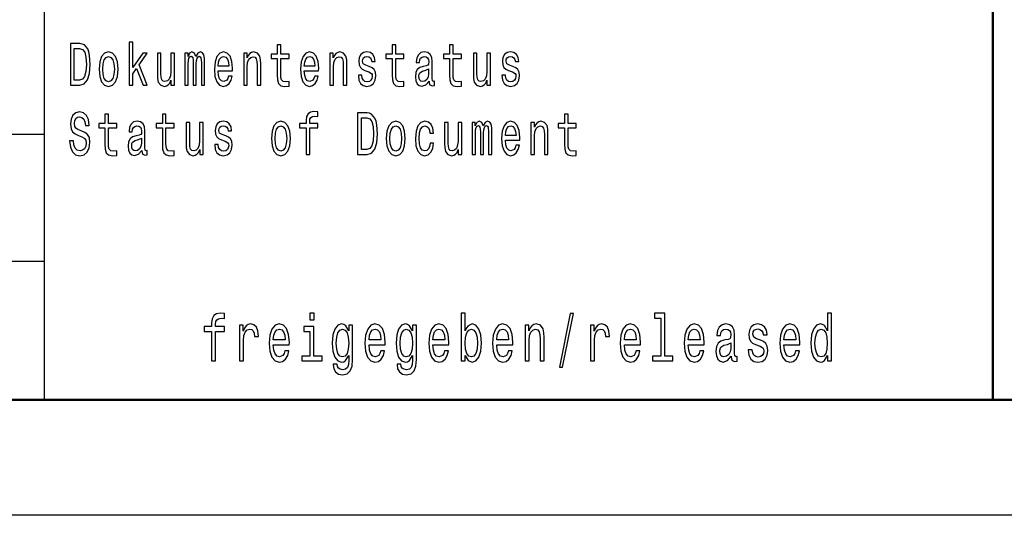
# Model space of a CAD drawing. Extents: x 0 to 420, y 0 to 297.
# Drawn here: x 294 to 336, y 0 to 21 of the extents above; entities that cross this region are included whole.
import ezdxf

# ---------------------------------------------------------------- set-up
doc = ezdxf.new("R2010")
doc.units = 0

msp = doc.modelspace()

# ---------------------------------------------------------------- linework, layer by layer
at = {"color": 7, "lineweight": 25}
for p, q in [((295, 5), (295, 55)), ((240, 16.5), (295, 16.5)), ((240, 11), (295, 11)), ((420, 0), (0, 0))]:
    msp.add_line(p, q, dxfattribs=at)
at = {"color": 7, "lineweight": 50}
for p, q in [((336, 5), (336, 55)), ((415, 5), (5, 5))]:
    msp.add_line(p, q, dxfattribs=at)
at = {"color": 7, "lineweight": 25}
for points in [[(298.67, 18.612), (298.826, 18.612), (298.826, 19.102), (298.988, 19.333), (299.267, 18.612), (299.441, 18.612), (299.094, 19.491), (299.45, 20.005), (299.254, 20.005), (298.826, 19.377), (298.826, 20.474), (298.67, 20.474)], [(296.529, 20.412), (296.122, 20.412), (296.122, 18.612), (296.529, 18.612), (296.721, 18.669), (296.864, 18.843), (296.952, 19.126), (296.984, 19.512), (296.956, 19.906), (296.921, 20.062), (296.871, 20.186), (296.728, 20.355), (296.635, 20.397)], [(296.517, 20.197), (296.651, 20.158), (296.743, 20.039), (296.797, 19.826), (296.815, 19.512), (296.795, 19.209), (296.741, 18.996), (296.647, 18.869), (296.517, 18.827), (296.286, 18.827), (296.286, 20.197)], [(297.362, 19.307), (297.39, 18.991), (297.471, 18.757), (297.6, 18.612), (297.773, 18.563), (297.944, 18.612), (298.072, 18.755), (298.154, 18.988), (298.184, 19.307), (298.154, 19.624), (298.072, 19.86), (297.944, 20.002), (297.773, 20.054), (297.6, 20.002), (297.471, 19.857), (297.39, 19.624)], [(301.071, 18.612), (301.214, 18.612), (301.214, 19.543), (301.223, 19.683), (301.249, 19.784), (301.29, 19.844), (301.343, 19.867), (301.385, 19.847), (301.413, 19.795), (301.427, 19.707), (301.433, 19.59), (301.433, 18.612), (301.567, 18.612), (301.567, 19.543), (301.575, 19.681), (301.602, 19.782), (301.644, 19.844), (301.697, 19.867), (301.739, 19.847), (301.768, 19.795), (301.785, 19.59), (301.785, 18.612), (301.928, 18.612), (301.928, 19.574), (301.919, 19.774), (301.891, 19.927), (301.835, 20.02), (301.743, 20.054), (301.635, 20.002), (301.553, 19.852), (301.487, 20), (301.378, 20.054), (301.277, 20.002), (301.209, 19.857), (301.209, 20.005), (301.071, 20.005)], [(302.51, 19.242), (303.131, 19.242), (303.133, 19.349), (303.105, 19.647), (303.027, 19.87), (302.904, 20.005), (302.74, 20.054), (302.579, 20.002), (302.456, 19.857), (302.376, 19.621), (302.348, 19.31), (302.374, 18.991), (302.454, 18.757), (302.576, 18.612), (302.734, 18.563), (302.872, 18.597), (302.985, 18.685), (303.068, 18.825), (303.115, 19.012), (302.962, 19.012), (302.93, 18.908), (302.884, 18.83), (302.754, 18.768), (302.653, 18.796), (302.577, 18.887), (302.528, 19.035), (302.51, 19.235)], [(303.616, 18.612), (303.771, 18.612), (303.771, 19.416), (303.787, 19.6), (303.838, 19.735), (303.918, 19.818), (304.024, 19.849), (304.108, 19.823), (304.161, 19.753), (304.188, 19.637), (304.196, 19.481), (304.196, 18.612), (304.352, 18.612), (304.352, 19.528), (304.345, 19.712), (304.313, 19.865), (304.209, 20.005), (304.047, 20.054), (303.957, 20.036), (303.881, 19.987), (303.816, 19.904), (303.764, 19.792), (303.764, 20.005), (303.616, 20.005)], [(305.066, 19.764), (305.066, 19.066), (305.077, 18.84), (305.126, 18.685), (305.225, 18.594), (305.392, 18.563), (305.576, 18.576), (305.576, 18.773), (305.442, 18.757), (305.32, 18.778), (305.255, 18.843), (305.227, 18.952), (305.221, 19.105), (305.221, 19.764), (305.576, 19.764), (305.576, 19.958), (305.221, 19.958), (305.221, 20.365), (305.066, 20.365), (305.066, 19.958), (304.798, 19.958), (304.798, 19.764)], [(306.236, 19.242), (306.856, 19.242), (306.858, 19.349), (306.83, 19.647), (306.752, 19.87), (306.629, 20.005), (306.465, 20.054), (306.304, 20.002), (306.181, 19.857), (306.101, 19.621), (306.073, 19.31), (306.1, 18.991), (306.179, 18.757), (306.301, 18.612), (306.46, 18.563), (306.597, 18.597), (306.71, 18.685), (306.793, 18.825), (306.84, 19.012), (306.687, 19.012), (306.655, 18.908), (306.609, 18.83), (306.479, 18.768), (306.378, 18.796), (306.303, 18.887), (306.253, 19.035), (306.236, 19.235)], [(307.341, 18.612), (307.497, 18.612), (307.497, 19.416), (307.513, 19.6), (307.564, 19.735), (307.643, 19.818), (307.749, 19.849), (307.834, 19.823), (307.886, 19.753), (307.913, 19.637), (307.922, 19.481), (307.922, 18.612), (308.077, 18.612), (308.077, 19.528), (308.07, 19.712), (308.038, 19.865), (307.934, 20.005), (307.772, 20.054), (307.682, 20.036), (307.606, 19.987), (307.541, 19.904), (307.49, 19.792), (307.49, 20.005), (307.341, 20.005)], [(309.047, 19.424), (308.897, 19.476), (308.786, 19.535), (308.749, 19.657), (308.76, 19.743), (308.797, 19.805), (308.857, 19.844), (308.943, 19.86), (309.026, 19.844), (309.091, 19.797), (309.133, 19.727), (309.151, 19.634), (309.303, 19.634), (309.303, 19.639), (309.276, 19.808), (309.204, 19.94), (309.091, 20.023), (308.943, 20.054), (308.793, 20.023), (308.684, 19.937), (308.615, 19.81), (308.594, 19.65), (308.61, 19.494), (308.659, 19.385), (308.74, 19.307), (308.858, 19.253), (309.031, 19.19), (309.137, 19.126), (309.165, 19.074), (309.176, 18.996), (309.16, 18.9), (309.118, 18.827), (309.049, 18.781), (308.957, 18.765), (308.86, 18.781), (308.79, 18.835), (308.742, 18.923), (308.723, 19.045), (308.573, 19.045), (308.597, 18.838), (308.67, 18.687), (308.784, 18.597), (308.943, 18.563), (309.109, 18.597), (309.23, 18.687), (309.305, 18.833), (309.331, 19.022), (309.312, 19.185), (309.257, 19.297), (309.167, 19.369)], [(310.033, 19.764), (310.033, 19.066), (310.044, 18.84), (310.093, 18.685), (310.192, 18.594), (310.359, 18.563), (310.543, 18.576), (310.543, 18.773), (310.409, 18.757), (310.287, 18.778), (310.222, 18.843), (310.194, 18.952), (310.188, 19.105), (310.188, 19.764), (310.543, 19.764), (310.543, 19.958), (310.188, 19.958), (310.188, 20.365), (310.033, 20.365), (310.033, 19.958), (309.765, 19.958), (309.765, 19.764)], [(311.629, 18.794), (311.629, 18.786), (311.638, 18.698), (311.665, 18.635), (311.776, 18.586), (311.862, 18.607), (311.862, 18.783), (311.825, 18.776), (311.776, 18.809), (311.767, 18.913), (311.767, 19.634), (311.746, 19.818), (311.684, 19.948), (311.576, 20.026), (311.425, 20.054), (311.277, 20.023), (311.167, 19.935), (311.098, 19.797), (311.076, 19.616), (311.076, 19.6), (311.215, 19.6), (311.227, 19.709), (311.266, 19.787), (311.329, 19.834), (311.419, 19.852), (311.506, 19.839), (311.568, 19.8), (311.605, 19.733), (311.617, 19.639), (311.61, 19.53), (311.582, 19.476), (311.511, 19.45), (311.379, 19.429), (311.227, 19.382), (311.12, 19.299), (311.056, 19.17), (311.037, 18.978), (311.054, 18.807), (311.109, 18.68), (311.197, 18.599), (311.319, 18.571), (311.483, 18.625)], [(312.517, 19.764), (312.517, 19.066), (312.527, 18.84), (312.576, 18.685), (312.675, 18.594), (312.843, 18.563), (313.026, 18.576), (313.026, 18.773), (312.892, 18.757), (312.771, 18.778), (312.705, 18.843), (312.677, 18.952), (312.672, 19.105), (312.672, 19.764), (313.026, 19.764), (313.026, 19.958), (312.672, 19.958), (312.672, 20.365), (312.517, 20.365), (312.517, 19.958), (312.248, 19.958), (312.248, 19.764)], [(315.256, 19.424), (315.106, 19.476), (314.995, 19.535), (314.958, 19.657), (314.968, 19.743), (315.005, 19.805), (315.065, 19.844), (315.152, 19.86), (315.235, 19.844), (315.3, 19.797), (315.342, 19.727), (315.36, 19.634), (315.511, 19.634), (315.511, 19.639), (315.485, 19.808), (315.413, 19.94), (315.3, 20.023), (315.152, 20.054), (315.002, 20.023), (314.892, 19.937), (314.824, 19.81), (314.802, 19.65), (314.818, 19.494), (314.868, 19.385), (314.949, 19.307), (315.067, 19.253), (315.24, 19.19), (315.346, 19.126), (315.374, 19.074), (315.384, 18.996), (315.369, 18.9), (315.326, 18.827), (315.258, 18.781), (315.166, 18.765), (315.069, 18.781), (314.998, 18.835), (314.951, 18.923), (314.931, 19.045), (314.781, 19.045), (314.806, 18.838), (314.878, 18.687), (314.993, 18.597), (315.152, 18.563), (315.317, 18.597), (315.439, 18.687), (315.513, 18.833), (315.54, 19.022), (315.52, 19.185), (315.466, 19.297), (315.376, 19.369)], [(297.52, 19.31), (297.536, 19.543), (297.586, 19.712), (297.665, 19.816), (297.773, 19.852), (297.878, 19.816), (297.958, 19.714), (298.007, 19.543), (298.025, 19.31), (298.007, 19.074), (297.958, 18.903), (297.878, 18.799), (297.773, 18.765), (297.665, 18.799), (297.586, 18.903), (297.536, 19.074)], [(300.621, 20.005), (300.466, 20.005), (300.466, 19.201), (300.448, 19.014), (300.397, 18.879), (300.318, 18.796), (300.214, 18.77), (300.131, 18.791), (300.078, 18.853), (300.048, 18.96), (300.041, 19.11), (300.041, 20.005), (299.886, 20.005), (299.886, 19.089), (299.891, 18.905), (299.925, 18.752), (300.027, 18.612), (300.191, 18.563), (300.279, 18.581), (300.355, 18.628), (300.42, 18.708), (300.473, 18.825), (300.473, 18.612), (300.621, 18.612)], [(302.51, 19.434), (302.53, 19.613), (302.577, 19.746), (302.65, 19.826), (302.745, 19.854), (302.838, 19.826), (302.911, 19.746), (302.955, 19.613), (302.971, 19.434)], [(306.236, 19.434), (306.255, 19.613), (306.303, 19.746), (306.375, 19.826), (306.47, 19.854), (306.564, 19.826), (306.636, 19.746), (306.68, 19.613), (306.696, 19.434)], [(314.28, 20.005), (314.125, 20.005), (314.125, 19.201), (314.107, 19.014), (314.056, 18.879), (313.977, 18.796), (313.873, 18.77), (313.79, 18.791), (313.737, 18.853), (313.707, 18.96), (313.7, 19.11), (313.7, 20.005), (313.545, 20.005), (313.545, 19.089), (313.55, 18.905), (313.584, 18.752), (313.686, 18.612), (313.85, 18.563), (313.938, 18.581), (314.014, 18.628), (314.079, 18.708), (314.132, 18.825), (314.132, 18.612), (314.28, 18.612)], [(311.612, 19.1), (311.59, 18.965), (311.534, 18.861), (311.449, 18.794), (311.345, 18.77), (311.278, 18.783), (311.231, 18.825), (311.201, 18.897), (311.192, 18.999), (311.199, 19.089), (311.227, 19.154), (311.34, 19.227), (311.483, 19.258), (311.612, 19.32)], [(296.252, 16.206), (296.092, 16.206), (296.127, 15.931), (296.215, 15.729), (296.351, 15.607), (296.534, 15.563), (296.716, 15.604), (296.852, 15.718), (296.938, 15.897), (296.97, 16.133), (296.944, 16.346), (296.87, 16.484), (296.75, 16.574), (296.589, 16.642), (296.452, 16.691), (296.362, 16.748), (296.31, 16.831), (296.295, 16.961), (296.31, 17.078), (296.356, 17.166), (296.427, 17.225), (296.524, 17.246), (296.623, 17.22), (296.7, 17.15), (296.751, 17.033), (296.776, 16.875), (296.937, 16.875), (296.937, 16.88), (296.908, 17.124), (296.825, 17.306), (296.695, 17.42), (296.519, 17.459), (296.36, 17.42), (296.236, 17.311), (296.157, 17.142), (296.129, 16.924), (296.152, 16.73), (296.219, 16.598), (296.325, 16.51), (296.469, 16.442), (296.612, 16.382), (296.72, 16.325), (296.785, 16.242), (296.808, 16.107), (296.787, 15.97), (296.732, 15.866), (296.649, 15.801), (296.541, 15.781), (296.422, 15.809), (296.33, 15.892), (296.272, 16.027)], [(306.315, 16.764), (306.315, 15.612), (306.47, 15.612), (306.47, 16.764), (306.823, 16.764), (306.823, 16.958), (306.47, 16.958), (306.47, 17.044), (306.482, 17.148), (306.523, 17.218), (306.592, 17.259), (306.691, 17.275), (306.823, 17.264), (306.823, 17.461), (306.655, 17.474), (306.504, 17.451), (306.398, 17.381), (306.334, 17.259), (306.315, 17.085), (306.315, 16.958), (306.031, 16.958), (306.031, 16.764)], [(297.616, 16.764), (297.616, 16.066), (297.626, 15.84), (297.676, 15.685), (297.774, 15.594), (297.942, 15.563), (298.125, 15.576), (298.125, 15.773), (297.991, 15.757), (297.87, 15.778), (297.804, 15.843), (297.776, 15.952), (297.771, 16.105), (297.771, 16.764), (298.125, 16.764), (298.125, 16.958), (297.771, 16.958), (297.771, 17.365), (297.616, 17.365), (297.616, 16.958), (297.348, 16.958), (297.348, 16.764)], [(299.212, 15.794), (299.212, 15.786), (299.221, 15.698), (299.247, 15.635), (299.358, 15.586), (299.445, 15.607), (299.445, 15.783), (299.408, 15.776), (299.358, 15.809), (299.349, 15.913), (299.349, 16.634), (299.328, 16.818), (299.267, 16.948), (299.159, 17.026), (299.007, 17.054), (298.859, 17.023), (298.75, 16.935), (298.681, 16.797), (298.658, 16.616), (298.658, 16.6), (298.797, 16.6), (298.81, 16.709), (298.849, 16.787), (298.912, 16.834), (299.002, 16.852), (299.088, 16.839), (299.15, 16.8), (299.187, 16.733), (299.2, 16.639), (299.192, 16.53), (299.164, 16.476), (299.094, 16.45), (298.961, 16.429), (298.81, 16.382), (298.702, 16.299), (298.639, 16.17), (298.619, 15.978), (298.637, 15.807), (298.692, 15.68), (298.78, 15.599), (298.901, 15.571), (299.065, 15.625)], [(300.099, 16.764), (300.099, 16.066), (300.11, 15.84), (300.159, 15.685), (300.258, 15.594), (300.425, 15.563), (300.609, 15.576), (300.609, 15.773), (300.475, 15.757), (300.353, 15.778), (300.288, 15.843), (300.26, 15.952), (300.254, 16.105), (300.254, 16.764), (300.609, 16.764), (300.609, 16.958), (300.254, 16.958), (300.254, 17.365), (300.099, 17.365), (300.099, 16.958), (299.831, 16.958), (299.831, 16.764)], [(302.838, 16.424), (302.688, 16.476), (302.577, 16.535), (302.54, 16.657), (302.551, 16.743), (302.588, 16.805), (302.648, 16.844), (302.734, 16.86), (302.817, 16.844), (302.882, 16.797), (302.925, 16.727), (302.942, 16.634), (303.094, 16.634), (303.094, 16.639), (303.068, 16.808), (302.995, 16.94), (302.882, 17.023), (302.734, 17.054), (302.584, 17.023), (302.475, 16.937), (302.406, 16.81), (302.385, 16.65), (302.401, 16.494), (302.45, 16.385), (302.531, 16.307), (302.65, 16.253), (302.822, 16.19), (302.928, 16.126), (302.957, 16.074), (302.967, 15.996), (302.951, 15.9), (302.909, 15.827), (302.84, 15.781), (302.748, 15.765), (302.651, 15.781), (302.581, 15.835), (302.533, 15.923), (302.514, 16.045), (302.364, 16.045), (302.389, 15.838), (302.461, 15.687), (302.576, 15.597), (302.734, 15.563), (302.9, 15.597), (303.022, 15.687), (303.096, 15.833), (303.122, 16.022), (303.103, 16.185), (303.048, 16.297), (302.958, 16.369)], [(304.812, 16.307), (304.84, 15.991), (304.921, 15.757), (305.05, 15.612), (305.223, 15.563), (305.394, 15.612), (305.523, 15.755), (305.604, 15.988), (305.634, 16.307), (305.604, 16.624), (305.523, 16.86), (305.394, 17.002), (305.223, 17.054), (305.05, 17.002), (304.921, 16.857), (304.84, 16.624)], [(308.947, 17.412), (308.539, 17.412), (308.539, 15.612), (308.947, 15.612), (309.139, 15.669), (309.282, 15.843), (309.37, 16.126), (309.402, 16.512), (309.373, 16.906), (309.338, 17.062), (309.289, 17.186), (309.146, 17.355), (309.052, 17.397)], [(308.934, 17.197), (309.068, 17.158), (309.16, 17.039), (309.215, 16.826), (309.232, 16.512), (309.213, 16.209), (309.158, 15.996), (309.065, 15.869), (308.934, 15.827), (308.703, 15.827), (308.703, 17.197)], [(309.779, 16.307), (309.807, 15.991), (309.888, 15.757), (310.017, 15.612), (310.19, 15.563), (310.361, 15.612), (310.49, 15.755), (310.571, 15.988), (310.601, 16.307), (310.571, 16.624), (310.49, 16.86), (310.361, 17.002), (310.19, 17.054), (310.017, 17.002), (309.888, 16.857), (309.807, 16.624)], [(311.67, 16.543), (311.823, 16.543), (311.792, 16.751), (311.716, 16.914), (311.598, 17.015), (311.444, 17.054), (311.275, 17.002), (311.146, 16.857), (311.065, 16.621), (311.037, 16.305), (311.063, 15.991), (311.143, 15.757), (311.268, 15.612), (311.439, 15.563), (311.59, 15.602), (311.709, 15.711), (311.79, 15.882), (311.825, 16.11), (311.677, 16.11), (311.65, 15.965), (311.601, 15.856), (311.531, 15.788), (311.444, 15.768), (311.337, 15.801), (311.259, 15.905), (311.211, 16.074), (311.195, 16.312), (311.211, 16.546), (311.261, 16.714), (311.34, 16.818), (311.444, 16.854), (311.536, 16.831), (311.605, 16.771), (311.65, 16.673)], [(313.488, 15.612), (313.631, 15.612), (313.631, 16.543), (313.64, 16.683), (313.667, 16.784), (313.707, 16.844), (313.76, 16.867), (313.802, 16.847), (313.831, 16.795), (313.845, 16.707), (313.85, 16.59), (313.85, 15.612), (313.984, 15.612), (313.984, 16.543), (313.993, 16.681), (314.019, 16.782), (314.062, 16.844), (314.115, 16.867), (314.157, 16.847), (314.185, 16.795), (314.203, 16.59), (314.203, 15.612), (314.346, 15.612), (314.346, 16.574), (314.337, 16.774), (314.309, 16.927), (314.252, 17.02), (314.16, 17.054), (314.053, 17.002), (313.97, 16.852), (313.905, 17), (313.795, 17.054), (313.695, 17.002), (313.626, 16.857), (313.626, 17.005), (313.488, 17.005)], [(314.928, 16.242), (315.549, 16.242), (315.55, 16.349), (315.522, 16.647), (315.444, 16.87), (315.321, 17.005), (315.157, 17.054), (314.996, 17.002), (314.873, 16.857), (314.794, 16.621), (314.765, 16.31), (314.792, 15.991), (314.871, 15.757), (314.993, 15.612), (315.152, 15.563), (315.289, 15.597), (315.402, 15.685), (315.485, 15.825), (315.533, 16.012), (315.379, 16.012), (315.347, 15.908), (315.302, 15.83), (315.171, 15.768), (315.071, 15.796), (314.995, 15.887), (314.945, 16.035), (314.928, 16.235)], [(316.034, 15.612), (316.189, 15.612), (316.189, 16.416), (316.205, 16.6), (316.256, 16.735), (316.335, 16.818), (316.441, 16.849), (316.526, 16.823), (316.579, 16.753), (316.605, 16.637), (316.614, 16.481), (316.614, 15.612), (316.769, 15.612), (316.769, 16.528), (316.762, 16.712), (316.73, 16.865), (316.626, 17.005), (316.464, 17.054), (316.374, 17.036), (316.298, 16.987), (316.233, 16.904), (316.182, 16.792), (316.182, 17.005), (316.034, 17.005)], [(317.483, 16.764), (317.483, 16.066), (317.494, 15.84), (317.543, 15.685), (317.642, 15.594), (317.81, 15.563), (317.993, 15.576), (317.993, 15.773), (317.859, 15.757), (317.737, 15.778), (317.672, 15.843), (317.644, 15.952), (317.639, 16.105), (317.639, 16.764), (317.993, 16.764), (317.993, 16.958), (317.639, 16.958), (317.639, 17.365), (317.483, 17.365), (317.483, 16.958), (317.215, 16.958), (317.215, 16.764)], [(301.863, 17.005), (301.708, 17.005), (301.708, 16.201), (301.69, 16.014), (301.639, 15.879), (301.56, 15.796), (301.456, 15.77), (301.373, 15.791), (301.32, 15.853), (301.29, 15.96), (301.283, 16.11), (301.283, 17.005), (301.127, 17.005), (301.127, 16.089), (301.133, 15.905), (301.166, 15.752), (301.269, 15.612), (301.433, 15.563), (301.521, 15.581), (301.597, 15.628), (301.662, 15.708), (301.715, 15.825), (301.715, 15.612), (301.863, 15.612)], [(304.971, 16.31), (304.987, 16.543), (305.036, 16.712), (305.115, 16.816), (305.223, 16.852), (305.329, 16.816), (305.408, 16.714), (305.458, 16.543), (305.475, 16.31), (305.458, 16.074), (305.408, 15.903), (305.329, 15.799), (305.223, 15.765), (305.115, 15.799), (305.036, 15.903), (304.987, 16.074)], [(309.938, 16.31), (309.954, 16.543), (310.003, 16.712), (310.082, 16.816), (310.19, 16.852), (310.296, 16.816), (310.375, 16.714), (310.425, 16.543), (310.442, 16.31), (310.425, 16.074), (310.375, 15.903), (310.296, 15.799), (310.19, 15.765), (310.082, 15.799), (310.003, 15.903), (309.954, 16.074)], [(313.039, 17.005), (312.883, 17.005), (312.883, 16.201), (312.866, 16.014), (312.815, 15.879), (312.735, 15.796), (312.631, 15.77), (312.548, 15.791), (312.495, 15.853), (312.465, 15.96), (312.458, 16.11), (312.458, 17.005), (312.303, 17.005), (312.303, 16.089), (312.308, 15.905), (312.342, 15.752), (312.444, 15.612), (312.608, 15.563), (312.696, 15.581), (312.772, 15.628), (312.838, 15.708), (312.89, 15.825), (312.89, 15.612), (313.039, 15.612)], [(314.928, 16.434), (314.947, 16.613), (314.995, 16.746), (315.067, 16.826), (315.162, 16.854), (315.256, 16.826), (315.328, 16.746), (315.372, 16.613), (315.388, 16.434)], [(299.194, 16.1), (299.173, 15.965), (299.117, 15.861), (299.032, 15.794), (298.928, 15.77), (298.861, 15.783), (298.813, 15.825), (298.783, 15.897), (298.774, 15.999), (298.782, 16.089), (298.81, 16.154), (298.923, 16.227), (299.065, 16.258), (299.194, 16.32)], [(302.226, 7.96), (302.226, 6.68), (302.399, 6.68), (302.399, 7.96), (302.791, 7.96), (302.791, 8.176), (302.399, 8.176), (302.399, 8.271), (302.412, 8.386), (302.457, 8.464), (302.534, 8.51), (302.644, 8.527), (302.791, 8.516), (302.791, 8.735), (302.604, 8.749), (302.436, 8.723), (302.318, 8.646), (302.248, 8.51), (302.226, 8.317), (302.226, 8.176), (301.911, 8.176), (301.911, 7.96)], [(306.659, 8.749), (306.477, 8.749), (306.477, 8.461), (306.659, 8.461)], [(313.187, 6.919), (313.315, 6.697), (313.489, 6.625), (313.654, 6.68), (313.785, 6.844), (313.867, 7.107), (313.899, 7.455), (313.867, 7.804), (313.783, 8.063), (313.654, 8.225), (313.489, 8.282), (313.317, 8.207), (313.246, 8.115), (313.187, 7.991), (313.187, 8.749), (313.015, 8.749), (313.015, 6.68), (313.187, 6.68)], [(317.264, 6.412), (317.399, 6.412), (317.873, 8.735), (317.736, 8.735)], [(321.646, 8.536), (321.646, 6.893), (321.291, 6.893), (321.291, 6.68), (322.171, 6.68), (322.171, 6.893), (321.818, 6.893), (321.818, 8.749), (321.376, 8.749), (321.376, 8.536)], [(328.848, 6.919), (328.848, 6.68), (329.021, 6.68), (329.021, 8.749), (328.85, 8.749), (328.85, 7.991), (328.719, 8.21), (328.639, 8.262), (328.547, 8.282), (328.38, 8.225), (328.251, 8.063), (328.166, 7.804), (328.137, 7.455), (328.166, 7.107), (328.251, 6.844), (328.38, 6.68), (328.547, 6.625), (328.639, 6.646), (328.721, 6.697)], [(303.431, 6.68), (303.604, 6.68), (303.604, 7.565), (303.622, 7.778), (303.674, 7.931), (303.761, 8.023), (303.876, 8.055), (303.963, 8.035), (304.027, 7.977), (304.066, 7.879), (304.08, 7.746), (304.255, 7.746), (304.231, 7.98), (304.166, 8.147), (304.059, 8.248), (303.912, 8.282), (303.812, 8.259), (303.725, 8.202), (303.649, 8.104), (303.588, 7.971), (303.588, 8.228), (303.431, 8.228)], [(304.897, 7.38), (305.587, 7.38), (305.589, 7.499), (305.558, 7.83), (305.472, 8.078), (305.334, 8.228), (305.152, 8.282), (304.974, 8.225), (304.837, 8.063), (304.748, 7.801), (304.717, 7.455), (304.747, 7.101), (304.835, 6.841), (304.97, 6.68), (305.146, 6.625), (305.299, 6.663), (305.425, 6.761), (305.517, 6.916), (305.57, 7.124), (305.399, 7.124), (305.364, 7.009), (305.313, 6.922), (305.168, 6.853), (305.056, 6.885), (304.972, 6.986), (304.917, 7.15), (304.897, 7.372)], [(306.653, 6.893), (306.653, 8.176), (306.211, 8.176), (306.211, 7.96), (306.481, 7.96), (306.481, 6.893), (306.128, 6.893), (306.128, 6.68), (307.01, 6.68), (307.01, 6.893)], [(308.325, 6.749), (308.325, 8.228), (308.16, 8.228), (308.16, 7.977), (308.025, 8.205), (307.943, 8.262), (307.851, 8.282), (307.684, 8.225), (307.555, 8.063), (307.471, 7.804), (307.441, 7.455), (307.471, 7.104), (307.555, 6.844), (307.684, 6.68), (307.851, 6.625), (307.945, 6.646), (308.023, 6.697), (308.16, 6.916), (308.16, 6.697), (308.145, 6.524), (308.102, 6.401), (308.019, 6.329), (307.896, 6.303), (307.788, 6.32), (307.712, 6.363), (307.667, 6.438), (307.653, 6.539), (307.486, 6.539), (307.486, 6.527), (307.512, 6.343), (307.59, 6.205), (307.716, 6.115), (307.886, 6.084), (308.09, 6.127), (308.225, 6.248), (308.302, 6.458)], [(309.037, 7.38), (309.726, 7.38), (309.728, 7.499), (309.697, 7.83), (309.611, 8.078), (309.474, 8.228), (309.291, 8.282), (309.113, 8.225), (308.976, 8.063), (308.888, 7.801), (308.856, 7.455), (308.886, 7.101), (308.974, 6.841), (309.109, 6.68), (309.285, 6.625), (309.438, 6.663), (309.564, 6.761), (309.656, 6.916), (309.709, 7.124), (309.538, 7.124), (309.503, 7.009), (309.452, 6.922), (309.307, 6.853), (309.195, 6.885), (309.111, 6.986), (309.056, 7.15), (309.037, 7.372)], [(311.085, 6.749), (311.085, 8.228), (310.92, 8.228), (310.92, 7.977), (310.785, 8.205), (310.702, 8.262), (310.61, 8.282), (310.444, 8.225), (310.314, 8.063), (310.23, 7.804), (310.201, 7.455), (310.23, 7.104), (310.314, 6.844), (310.444, 6.68), (310.61, 6.625), (310.704, 6.646), (310.783, 6.697), (310.92, 6.916), (310.92, 6.697), (310.904, 6.524), (310.861, 6.401), (310.779, 6.329), (310.655, 6.303), (310.548, 6.32), (310.471, 6.363), (310.426, 6.438), (310.412, 6.539), (310.246, 6.539), (310.246, 6.527), (310.271, 6.343), (310.35, 6.205), (310.475, 6.115), (310.646, 6.084), (310.849, 6.127), (310.985, 6.248), (311.061, 6.458)], [(311.796, 7.38), (312.486, 7.38), (312.488, 7.499), (312.456, 7.83), (312.37, 8.078), (312.233, 8.228), (312.051, 8.282), (311.872, 8.225), (311.735, 8.063), (311.647, 7.801), (311.616, 7.455), (311.645, 7.101), (311.733, 6.841), (311.868, 6.68), (312.045, 6.625), (312.198, 6.663), (312.323, 6.761), (312.415, 6.916), (312.468, 7.124), (312.298, 7.124), (312.262, 7.009), (312.211, 6.922), (312.066, 6.853), (311.955, 6.885), (311.87, 6.986), (311.816, 7.15), (311.796, 7.372)], [(314.555, 7.38), (315.245, 7.38), (315.247, 7.499), (315.216, 7.83), (315.13, 8.078), (314.992, 8.228), (314.81, 8.282), (314.632, 8.225), (314.495, 8.063), (314.406, 7.801), (314.375, 7.455), (314.405, 7.101), (314.493, 6.841), (314.628, 6.68), (314.804, 6.625), (314.957, 6.663), (315.083, 6.761), (315.175, 6.916), (315.228, 7.124), (315.057, 7.124), (315.022, 7.009), (314.971, 6.922), (314.826, 6.853), (314.714, 6.885), (314.63, 6.986), (314.575, 7.15), (314.555, 7.372)], [(315.784, 6.68), (315.957, 6.68), (315.957, 7.573), (315.974, 7.778), (316.031, 7.928), (316.119, 8.02), (316.237, 8.055), (316.331, 8.026), (316.39, 7.948), (316.419, 7.818), (316.429, 7.646), (316.429, 6.68), (316.601, 6.68), (316.601, 7.697), (316.594, 7.902), (316.558, 8.072), (316.443, 8.228), (316.262, 8.282), (316.162, 8.262), (316.078, 8.207), (316.006, 8.115), (315.949, 7.991), (315.949, 8.228), (315.784, 8.228)], [(318.608, 6.68), (318.781, 6.68), (318.781, 7.565), (318.798, 7.778), (318.851, 7.931), (318.938, 8.023), (319.053, 8.055), (319.139, 8.035), (319.204, 7.977), (319.243, 7.879), (319.257, 7.746), (319.431, 7.746), (319.408, 7.98), (319.343, 8.147), (319.235, 8.248), (319.088, 8.282), (318.988, 8.259), (318.902, 8.202), (318.826, 8.104), (318.765, 7.971), (318.765, 8.228), (318.608, 8.228)], [(320.074, 7.38), (320.764, 7.38), (320.766, 7.499), (320.735, 7.83), (320.648, 8.078), (320.511, 8.228), (320.329, 8.282), (320.151, 8.225), (320.013, 8.063), (319.925, 7.801), (319.894, 7.455), (319.923, 7.101), (320.012, 6.841), (320.147, 6.68), (320.323, 6.625), (320.476, 6.663), (320.601, 6.761), (320.693, 6.916), (320.746, 7.124), (320.576, 7.124), (320.541, 7.009), (320.49, 6.922), (320.345, 6.853), (320.233, 6.885), (320.149, 6.986), (320.094, 7.15), (320.074, 7.372)], [(322.834, 7.38), (323.523, 7.38), (323.525, 7.499), (323.494, 7.83), (323.408, 8.078), (323.271, 8.228), (323.088, 8.282), (322.91, 8.225), (322.773, 8.063), (322.685, 7.801), (322.653, 7.455), (322.683, 7.101), (322.771, 6.841), (322.906, 6.68), (323.083, 6.625), (323.235, 6.663), (323.361, 6.761), (323.453, 6.916), (323.506, 7.124), (323.335, 7.124), (323.3, 7.009), (323.249, 6.922), (323.104, 6.853), (322.992, 6.885), (322.908, 6.986), (322.853, 7.15), (322.834, 7.372)], [(324.688, 6.882), (324.688, 6.873), (324.697, 6.775), (324.727, 6.706), (324.85, 6.651), (324.946, 6.674), (324.946, 6.87), (324.905, 6.862), (324.85, 6.899), (324.84, 7.014), (324.84, 7.816), (324.817, 8.02), (324.748, 8.164), (324.629, 8.251), (324.46, 8.282), (324.296, 8.248), (324.174, 8.15), (324.098, 7.997), (324.072, 7.795), (324.072, 7.778), (324.227, 7.778), (324.241, 7.899), (324.284, 7.986), (324.354, 8.037), (324.454, 8.058), (324.55, 8.043), (324.619, 8), (324.66, 7.925), (324.674, 7.821), (324.666, 7.7), (324.635, 7.64), (324.556, 7.611), (324.409, 7.588), (324.241, 7.536), (324.121, 7.444), (324.051, 7.3), (324.029, 7.086), (324.049, 6.896), (324.11, 6.755), (324.207, 6.666), (324.343, 6.634), (324.525, 6.695)], [(325.958, 7.582), (325.791, 7.64), (325.668, 7.706), (325.626, 7.841), (325.638, 7.937), (325.679, 8.006), (325.746, 8.049), (325.842, 8.066), (325.934, 8.049), (326.007, 7.997), (326.054, 7.919), (326.073, 7.816), (326.242, 7.816), (326.242, 7.821), (326.212, 8.009), (326.132, 8.156), (326.007, 8.248), (325.842, 8.282), (325.675, 8.248), (325.554, 8.153), (325.477, 8.012), (325.454, 7.833), (325.472, 7.66), (325.526, 7.539), (325.617, 7.452), (325.748, 7.392), (325.94, 7.323), (326.058, 7.251), (326.089, 7.193), (326.101, 7.107), (326.083, 7), (326.036, 6.919), (325.96, 6.867), (325.858, 6.85), (325.75, 6.867), (325.671, 6.928), (325.619, 7.026), (325.597, 7.161), (325.43, 7.161), (325.458, 6.931), (325.538, 6.764), (325.666, 6.663), (325.842, 6.625), (326.026, 6.663), (326.161, 6.764), (326.244, 6.925), (326.273, 7.135), (326.252, 7.317), (326.191, 7.441), (326.091, 7.522)], [(326.973, 7.38), (327.663, 7.38), (327.665, 7.499), (327.633, 7.83), (327.547, 8.078), (327.41, 8.228), (327.228, 8.282), (327.049, 8.225), (326.912, 8.063), (326.824, 7.801), (326.793, 7.455), (326.822, 7.101), (326.91, 6.841), (327.045, 6.68), (327.222, 6.625), (327.375, 6.663), (327.5, 6.761), (327.592, 6.916), (327.645, 7.124), (327.474, 7.124), (327.439, 7.009), (327.388, 6.922), (327.243, 6.853), (327.132, 6.885), (327.047, 6.986), (326.992, 7.15), (326.973, 7.372)], [(304.897, 7.594), (304.919, 7.793), (304.972, 7.939), (305.052, 8.029), (305.158, 8.061), (305.262, 8.029), (305.342, 7.939), (305.391, 7.793), (305.409, 7.594)], [(307.62, 7.455), (307.637, 7.712), (307.69, 7.902), (307.772, 8.014), (307.882, 8.055), (307.998, 8.014), (308.084, 7.902), (308.137, 7.712), (308.157, 7.455), (308.137, 7.193), (308.084, 7.006), (307.998, 6.89), (307.882, 6.853), (307.772, 6.89), (307.69, 7.006), (307.637, 7.196)], [(309.037, 7.594), (309.058, 7.793), (309.111, 7.939), (309.191, 8.029), (309.297, 8.061), (309.401, 8.029), (309.481, 7.939), (309.53, 7.793), (309.548, 7.594)], [(310.379, 7.455), (310.397, 7.712), (310.45, 7.902), (310.532, 8.014), (310.642, 8.055), (310.757, 8.014), (310.843, 7.902), (310.896, 7.712), (310.916, 7.455), (310.896, 7.193), (310.843, 7.006), (310.757, 6.89), (310.642, 6.853), (310.532, 6.89), (310.45, 7.006), (310.397, 7.196)], [(311.796, 7.594), (311.818, 7.793), (311.87, 7.939), (311.951, 8.029), (312.057, 8.061), (312.16, 8.029), (312.241, 7.939), (312.29, 7.793), (312.307, 7.594)], [(313.722, 7.455), (313.703, 7.196), (313.65, 7.006), (313.566, 6.89), (313.46, 6.853), (313.344, 6.89), (313.26, 7.006), (313.207, 7.193), (313.189, 7.455), (313.207, 7.715), (313.26, 7.902), (313.344, 8.014), (313.46, 8.055), (313.566, 8.014), (313.65, 7.899), (313.703, 7.712)], [(314.555, 7.594), (314.577, 7.793), (314.63, 7.939), (314.71, 8.029), (314.816, 8.061), (314.92, 8.029), (315, 7.939), (315.049, 7.793), (315.067, 7.594)], [(320.074, 7.594), (320.096, 7.793), (320.149, 7.939), (320.229, 8.029), (320.335, 8.061), (320.439, 8.029), (320.519, 7.939), (320.568, 7.793), (320.586, 7.594)], [(322.834, 7.594), (322.855, 7.793), (322.908, 7.939), (322.988, 8.029), (323.094, 8.061), (323.198, 8.029), (323.279, 7.939), (323.327, 7.793), (323.345, 7.594)], [(326.973, 7.594), (326.994, 7.793), (327.047, 7.939), (327.128, 8.029), (327.233, 8.061), (327.337, 8.029), (327.418, 7.939), (327.467, 7.793), (327.484, 7.594)], [(328.576, 8.055), (328.69, 8.014), (328.776, 7.902), (328.827, 7.715), (328.846, 7.455), (328.827, 7.193), (328.776, 7.006), (328.69, 6.89), (328.576, 6.853), (328.468, 6.89), (328.386, 7.006), (328.331, 7.196), (328.313, 7.455), (328.331, 7.712), (328.386, 7.899), (328.468, 8.014)], [(324.668, 7.222), (324.645, 7.072), (324.582, 6.957), (324.488, 6.882), (324.372, 6.856), (324.298, 6.87), (324.245, 6.916), (324.211, 6.997), (324.202, 7.11), (324.209, 7.21), (324.241, 7.282), (324.366, 7.363), (324.525, 7.398), (324.668, 7.467)]]:
    msp.add_lwpolyline(points, close=True, dxfattribs=at)

doc.saveas('drawing.dxf')
